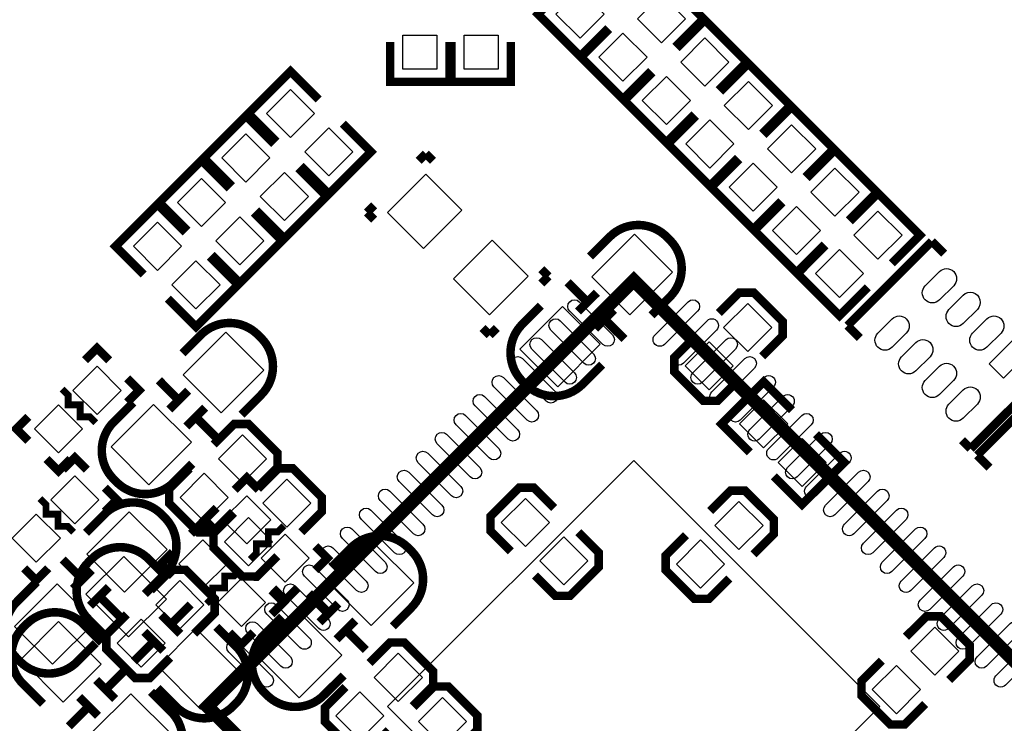
# Model space of a CAD drawing. Extents: x 0 to 136, y -13 to 177.
# Drawn here: x 7 to 22, y 53 to 63 of the extents above; entities that cross this region are included whole.
import ezdxf

# ---------------------------------------------------------------- set-up
doc = ezdxf.new("R2010")
doc.units = 0
for name, color, linetype in [('BOT', 5, 'CONTINUOUS'), ('SIL_BOT', 2, 'CONTINUOUS'), ('SIL_TOP', 3, 'CONTINUOUS'), ('TOP', 4, 'CONTINUOUS')]:
    doc.layers.add(name, color=color, linetype=linetype)

msp = doc.modelspace()

# ---------------------------------------------------------------- linework, layer by layer
at = {"layer": 'BOT'}
for points in [[(13.486057, 60.774588), (12.91132, 60.199851), (13.450135, 59.661036), (14.024872, 60.235773)], [(16.602442, 59.874997), (15.966101, 59.238656), (16.531858, 58.672899), (17.168199, 59.30924)], [(14.474117, 59.786528), (13.89938, 59.211791), (14.438195, 58.672976), (15.012932, 59.247713)], [(17.9326, 58.483246), (18.29181, 58.124036), (18.65102, 58.483246), (18.29181, 58.842456)], [(15.524974, 58.797529), (14.888633, 58.161188), (15.45439, 57.595431), (16.090731, 58.231772)], [(17.358052, 57.908698), (17.717262, 57.549488), (18.076472, 57.908698), (17.717262, 58.267908)], [(18.529808, 56.68284), (18.889018, 57.04205), (18.529808, 57.40126), (18.170598, 57.04205)], [(19.104356, 56.108292), (19.463566, 56.467502), (19.104356, 56.826712), (18.745146, 56.467502)], [(10.81151, 55.969462), (10.4523, 55.610252), (10.81151, 55.251042), (11.17072, 55.610252)], [(14.97203, 55.92933), (14.61282, 55.57012), (14.97203, 55.21091), (15.33124, 55.57012)], [(18.520718, 55.5244), (18.161508, 55.88361), (17.802298, 55.5244), (18.161508, 55.16519)], [(10.157968, 55.310332), (9.798758, 54.951122), (10.157968, 54.591912), (10.517178, 54.951122)], [(11.386058, 55.394914), (11.026848, 55.035704), (11.386058, 54.676494), (11.745268, 55.035704)], [(15.546578, 55.354782), (15.187368, 54.995572), (15.546578, 54.636362), (15.905788, 54.995572)], [(17.94617, 54.949852), (17.58696, 55.309062), (17.22775, 54.949852), (17.58696, 54.590642)], [(12.741134, 55.232639), (12.104793, 54.596298), (12.67055, 54.030541), (13.306891, 54.666882)], [(8.409347, 54.49721), (9.045688, 53.860869), (9.611445, 54.426626), (8.975104, 55.062967)], [(10.732516, 54.735784), (10.373306, 54.376574), (10.732516, 54.017364), (11.091726, 54.376574)], [(11.663666, 54.155171), (11.027325, 53.51883), (11.593082, 52.953073), (12.229423, 53.589414)], [(7.436527, 53.52439), (8.072868, 52.888049), (8.638625, 53.453806), (8.002284, 54.090147)], [(9.486815, 53.419742), (10.123156, 52.783401), (10.688913, 53.349158), (10.052572, 53.985499)], [(21.444766, 53.647848), (21.085556, 54.007058), (20.726346, 53.647848), (21.085556, 53.288638)], [(12.715948, 53.256434), (13.075158, 52.897224), (13.434368, 53.256434), (13.075158, 53.615644)], [(20.870218, 53.0733), (20.511008, 53.43251), (20.151798, 53.0733), (20.511008, 52.71409)], [(8.513995, 52.446922), (9.150336, 51.810581), (9.716093, 52.376338), (9.079752, 53.012679)], [(12.1414, 52.681886), (12.50061, 52.322676), (12.85982, 52.681886), (12.50061, 53.041096)], [(13.374316, 52.598066), (13.733526, 52.238856), (14.092736, 52.598066), (13.733526, 52.957276)]]:
    msp.add_lwpolyline(points, close=True, dxfattribs=at)
at = {"layer": 'SIL_BOT'}
for points, const_width in [([(13.378434, 60.972192), (13.48613, 61.079888)], 0.127), ([(13.48613, 61.079888), (13.59408, 60.972192)], 0.127), ([(12.71397, 60.307474), (12.60602, 60.199778)], 0.127), ([(12.60602, 60.199778), (12.71397, 60.092082)], 0.127), ([(15.318232, 59.247786), (15.210282, 59.355736)], 0.127), ([(15.210282, 59.14009), (15.318232, 59.247786)], 0.127), ([(15.602458, 59.158378), (15.885668, 58.875168)], 0.127), ([(16.041116, 59.002676), (15.75816, 58.719974)], 0.127), ([(18.50771, 58.052208), (18.813018, 58.357516), (18.813018, 58.572908), (18.38198, 59.003946), (18.166588, 59.0042), (17.860772, 58.698384)], 0.127), ([(16.295878, 58.748168), (16.012668, 58.465466)], 0.127), ([(14.438122, 58.36793), (14.330426, 58.475626)], 0.127), ([(14.545818, 58.475626), (14.438122, 58.36793)], 0.127), ([(16.168116, 58.592466), (16.451072, 58.309764)], 0.127), ([(17.50187, 58.339482), (17.196562, 58.034174), (17.196562, 57.818528), (17.627346, 57.387744), (17.842992, 57.38749), (18.1483, 57.692798)], 0.127), ([(18.323306, 56.619902), (17.901158, 57.042304), (18.529808, 57.6707), (18.951702, 57.248806)], 0.127), ([(18.682462, 56.261), (19.104356, 55.838852), (19.733006, 56.467502), (19.311112, 56.889396)], 0.127), ([(10.631678, 56.059324), (10.811256, 56.238902), (10.990834, 56.059324)], 0.127), ([(15.403068, 55.785766), (15.097506, 56.091074), (14.882114, 56.091074), (14.451076, 55.660036), (14.451076, 55.444644), (14.756384, 55.139336)], 0.127), ([(18.3769, 55.093362), (18.682462, 55.39867), (18.682462, 55.614316), (18.251424, 56.045354), (18.035778, 56.045354), (17.73047, 55.740046)], 0.127), ([(10.362438, 55.430674), (10.182606, 55.610252), (10.362438, 55.790084)], 0.127), ([(9.97839, 55.400194), (10.157968, 55.579772), (10.337546, 55.400194)], 0.127), ([(10.865104, 55.01767), (10.95502, 55.107586), (10.95502, 55.251096), (11.134598, 55.251096), (11.134598, 55.430674), (11.278362, 55.430674), (11.368024, 55.52059)], 0.1016), ([(15.11554, 54.78018), (15.420848, 54.474618), (15.636494, 54.474618), (16.067532, 54.905656), (16.067532, 55.121302), (15.762224, 55.42661)], 0.127), ([(17.371314, 55.38089), (17.066006, 55.075582), (17.066006, 54.859936), (17.497044, 54.428898), (17.712436, 54.428898), (18.017744, 54.734206)], 0.127), ([(11.83513, 55.215282), (12.014708, 55.035704), (11.83513, 54.856126)], 0.127), ([(9.708896, 54.771544), (9.529318, 54.951122), (9.708896, 55.1307)], 0.127), ([(10.211816, 54.35854), (10.301732, 54.448202), (10.301732, 54.591966), (10.48131, 54.591966), (10.48131, 54.771544), (10.62482, 54.771544), (10.714736, 54.86146)], 0.1016), ([(11.181588, 54.556152), (11.361166, 54.376574), (11.181588, 54.196996)], 0.127), ([(11.565636, 54.586632), (11.386058, 54.407054), (11.20648, 54.586632)], 0.127), ([(11.741404, 54.515766), (12.02436, 54.23281)], 0.127), ([(9.691878, 54.063138), (9.974834, 54.34584)], 0.127), ([(12.179808, 54.360318), (11.897106, 54.077362)], 0.127), ([(9.53643, 54.190646), (9.819132, 53.90769)], 0.127), ([(12.43457, 54.105556), (12.151614, 53.822854)], 0.127), ([(21.300948, 53.217064), (21.606256, 53.522372), (21.606256, 53.737764), (21.175472, 54.168802), (20.959826, 54.168802), (20.654518, 53.863494)], 0.127), ([(9.281668, 53.935884), (9.564624, 53.652928)], 0.127), ([(10.912348, 53.927502), (10.73277, 53.747924), (10.553192, 53.927502)], 0.127), ([(12.307062, 53.950108), (12.590018, 53.667152)], 0.127), ([(9.12622, 53.49748), (9.409176, 53.780436)], 0.127), ([(13.290804, 52.82565), (13.596112, 53.130958), (13.596112, 53.34635), (13.165074, 53.777388), (12.949428, 53.777388), (12.64412, 53.47208)], 0.127), ([(20.295108, 53.504338), (19.9898, 53.19903), (19.990054, 52.983384), (20.420838, 52.552346), (20.636738, 52.552346), (20.942046, 52.857654)], 0.127), ([(8.719058, 53.090318), (9.002014, 53.373274)], 0.127), ([(8.56361, 53.217826), (8.846566, 52.93487)], 0.127), ([(12.284964, 53.112924), (11.979656, 52.807616), (11.979656, 52.592224), (12.410694, 52.160932), (12.62634, 52.160932), (12.931648, 52.466494)], 0.127), ([(13.949172, 52.167282), (14.25448, 52.47259), (14.25448, 52.687728), (13.823442, 53.11902), (13.60805, 53.11902), (13.302742, 52.813458)], 0.127), ([(8.308848, 52.963064), (8.591804, 52.680362)], 0.127), ([(8.153654, 52.52466), (8.436356, 52.807616)], 0.127)]:
    msp.add_lwpolyline(points, dxfattribs=dict(at, const_width=const_width))
at = {"layer": 'SIL_BOT', "const_width": 0.127}
for points in [[(15.938246, 59.543442), (16.232632, 59.837828, -0.414236), (17.081246, 59.837828), (17.130776, 59.788044, -0.414057), (17.130522, 58.939938), (16.853916, 58.663332)], [(16.118078, 57.926986), (15.823692, 57.633108, -0.414097), (14.975586, 57.632854), (14.925802, 57.682384, -0.414277), (14.925802, 58.530998), (15.202408, 58.807604)], [(12.077446, 54.901084), (12.371578, 55.195216, -0.414209), (13.219938, 55.195216), (13.269468, 55.145686, -0.414228), (13.269468, 54.297326), (12.993116, 54.02072)], [(8.740902, 53.833268), (8.44677, 54.127654, -0.414222), (8.44677, 54.976014), (8.4963, 55.025544, -0.414184), (9.34466, 55.025544), (9.621266, 54.748938)], [(7.768082, 52.860702), (7.47395, 53.154834, -0.414185), (7.47395, 54.003194), (7.52348, 54.052724, -0.41422), (8.37184, 54.052724), (8.648446, 53.776118)], [(12.257024, 53.284628), (11.962892, 52.990496, -0.414299), (11.114278, 52.990496), (11.064748, 53.040026, -0.414164), (11.064748, 53.888386), (11.341354, 54.164992)], [(10.357358, 54.012846), (10.65149, 53.718714, -0.41417), (10.65149, 52.870354), (10.60196, 52.820824, -0.414325), (9.753346, 52.820824), (9.476994, 53.09743)], [(9.384538, 53.04028), (9.67867, 52.746148, -0.414323), (9.67867, 51.897534), (9.62914, 51.848004, -0.414171), (8.78078, 51.848004), (8.504174, 52.12461)]]:
    msp.add_lwpolyline(points, format="xyb", dxfattribs=at)
at = {"layer": 'SIL_TOP'}
for points, const_width in [([(16.581882, 63.302388), (17.00403, 63.724282), (17.63268, 63.095886), (17.210532, 62.673738)], 0.127), ([(15.581376, 63.58382), (15.159482, 63.161926), (15.788132, 62.533022), (16.21028, 62.95517)], 0.127), ([(17.229582, 62.654688), (17.651476, 63.076836), (18.280126, 62.448186), (17.858232, 62.026038)], 0.127), ([(16.222726, 62.943232), (15.800578, 62.521084), (16.429228, 61.892434), (16.851376, 62.314582)], 0.127), ([(12.952984, 62.74816), (12.95273, 62.15126), (13.841984, 62.15126), (13.841984, 62.74816)], 0.127), ([(13.866368, 62.74816), (13.866622, 62.15126), (14.755622, 62.15126), (14.755622, 62.74816)], 0.127), ([(17.87906, 62.004956), (18.301208, 62.427104), (18.929858, 61.798454), (18.50771, 61.376306)], 0.127), ([(11.88593, 61.886338), (11.463782, 62.308486), (10.835132, 61.679836), (11.25728, 61.257688)], 0.127), ([(16.870426, 62.295532), (16.448278, 61.873384), (17.076928, 61.244734), (17.498822, 61.666882)], 0.127), ([(19.154394, 60.729876), (19.576542, 61.152024), (18.947892, 61.78042), (18.525744, 61.358526)], 0.127), ([(11.221466, 61.221874), (10.799318, 61.643768), (10.170668, 61.015118), (10.592816, 60.593224)], 0.127), ([(17.519904, 61.6458), (17.097756, 61.223652), (17.726406, 60.595256), (18.148554, 61.01715)], 0.127), ([(12.245086, 61.527182), (12.667234, 61.105034), (12.038584, 60.476384), (11.616436, 60.898532)], 0.127), ([(19.800824, 60.083192), (20.222972, 60.50534), (19.594322, 61.13399), (19.172428, 60.711842)], 0.127), ([(10.556748, 60.557156), (10.134854, 60.979304), (9.506204, 60.350654), (9.928098, 59.928506)], 0.127), ([(18.795238, 60.37072), (18.37309, 59.948572), (17.74444, 60.577222), (18.166588, 60.999116)], 0.127), ([(11.580622, 60.862464), (12.00277, 60.44057), (11.37412, 59.81192), (10.951972, 60.234068)], 0.127), ([(20.443444, 59.440572), (20.865592, 59.86272), (20.236942, 60.49137), (19.815048, 60.069222)], 0.127), ([(9.901174, 59.901582), (9.47928, 60.32373), (8.85063, 59.69508), (9.272778, 59.272932)], 0.127), ([(19.441668, 59.724036), (19.019774, 59.301888), (18.391124, 59.930538), (18.813018, 60.352686)], 0.127), ([(10.916158, 60.198), (11.338052, 59.775852), (10.709402, 59.147456), (10.287508, 59.56935)], 0.127), ([(20.084288, 59.081416), (19.662394, 58.659268), (19.033744, 59.287918), (19.455638, 59.710066)], 0.127), ([(19.781774, 58.510678), (21.040598, 59.769248)], 0.127), ([(21.040598, 59.769248), (21.224494, 59.585352)], 0.127), ([(10.260584, 59.542426), (10.682478, 59.120278), (10.053828, 58.491882), (9.631934, 58.913776)], 0.127), ([(19.965924, 58.326782), (19.781774, 58.510678)], 0.127), ([(8.755888, 57.992772), (8.57631, 58.17235), (8.396732, 57.992772)], 0.127), ([(22.87905, 57.930796), (21.620226, 56.672226)], 0.127), ([(9.025382, 57.364122), (9.20496, 57.5437), (9.025382, 57.723278)], 0.127), ([(21.718016, 56.574436), (22.976586, 57.83326)], 0.127), ([(9.782556, 57.412128), (9.4996, 57.695338)], 0.127), ([(8.055356, 57.56148), (8.145272, 57.471818), (8.145272, 57.328054), (8.32485, 57.328054), (8.32485, 57.148476), (8.468614, 57.148476), (8.558276, 57.058814)], 0.1016), ([(9.938004, 57.539636), (9.655302, 57.256934)], 0.127), ([(10.192766, 57.285128), (9.90981, 57.002426)], 0.127), ([(7.55269, 57.148476), (7.372858, 56.968898), (7.55269, 56.78932)], 0.127), ([(10.348214, 56.84647), (10.065258, 57.129426)], 0.127), ([(10.319004, 56.735218), (10.624312, 57.040526), (10.83945, 57.040526), (11.270488, 56.609488), (11.270742, 56.394096), (10.965434, 56.088788)], 0.127), ([(21.620226, 56.672226), (21.492972, 56.79948)], 0.127), ([(8.423656, 56.358282), (8.244078, 56.53786), (8.0645, 56.358282)], 0.127), ([(21.901912, 56.39054), (21.718016, 56.574436)], 0.127), ([(7.82193, 56.519826), (8.001508, 56.340248), (8.181086, 56.519826)], 0.127), ([(10.606278, 55.729632), (10.30097, 55.423816), (10.08507, 55.42407), (9.654032, 55.855108), (9.654032, 56.070754), (9.959594, 56.376062)], 0.127), ([(10.980674, 56.073294), (11.285982, 56.378602), (11.501628, 56.378602), (11.932666, 55.947564), (11.932666, 55.731918), (11.627358, 55.42661)], 0.127), ([(8.69315, 55.729632), (8.872728, 55.90921), (8.69315, 56.088788)], 0.127), ([(7.723124, 55.927244), (7.81304, 55.837328), (7.81304, 55.693818), (7.992618, 55.693818), (7.992618, 55.513986), (8.136382, 55.513986), (8.226044, 55.424324)], 0.1016), ([(11.267948, 55.0672), (10.96264, 54.761892), (10.747248, 54.762146), (10.31621, 55.193184), (10.315956, 55.408576), (10.621264, 55.713884)], 0.127), ([(8.061198, 55.017416), (8.344154, 54.73446)], 0.127), ([(7.489698, 54.88559), (7.669276, 54.705758), (7.848854, 54.88559)], 0.127), ([(8.216646, 54.579012), (8.499602, 54.861714)], 0.127), ([(9.380474, 54.557676), (9.685782, 54.862984), (9.901174, 54.86273), (10.332212, 54.431692), (10.332212, 54.216554), (10.026904, 53.910992)], 0.127), ([(8.471154, 54.32425), (8.75411, 54.607206)], 0.127), ([(8.626856, 54.451758), (8.909558, 54.168802)], 0.127), ([(9.667494, 53.551836), (9.36244, 53.246528), (9.147048, 53.246528), (8.71601, 53.677566), (8.71601, 53.893212), (9.021318, 54.19852)], 0.127)]:
    msp.add_lwpolyline(points, dxfattribs=dict(at, const_width=const_width))
at = {"layer": 'SIL_TOP', "const_width": 0.199898}
msp.add_lwpolyline([(16.589502, 46.456854), (22.953726, 52.821078), (16.589502, 59.185302), (10.225532, 52.821078)], close=True, dxfattribs=at)
at = {"layer": 'SIL_TOP', "const_width": 0.127}
for points in [[(10.733278, 57.182258), (11.027664, 57.476898, 0.414048), (11.027664, 58.325004), (10.978134, 58.374534, 0.414156), (10.129774, 58.374788), (9.853168, 58.098182)], [(9.116822, 57.362344), (8.822944, 57.067958, 0.414344), (8.822944, 56.219344), (8.872474, 56.169814, 0.414235), (9.720834, 56.170068), (9.99744, 56.446674)], [(9.292336, 54.501796), (9.586468, 54.795928, 0.414298), (9.586468, 55.644542), (9.536938, 55.694072, 0.414305), (8.688324, 55.694072), (8.411718, 55.417466)], [(7.67588, 54.681628), (7.381494, 54.387242, 0.414094), (7.381494, 53.538882), (7.431278, 53.489352, 0.414204), (8.279638, 53.489352), (8.556244, 53.765704)]]:
    msp.add_lwpolyline(points, format="xyb", dxfattribs=at)
at = {"layer": 'TOP'}
for points in [[(15.788386, 63.521136), (16.147596, 63.161926), (15.788386, 62.802716), (15.429176, 63.161926)], [(17.003776, 63.454842), (17.362986, 63.095632), (17.003776, 62.736422), (16.644566, 63.095632)], [(13.14323, 62.84976), (13.65123, 62.84976), (13.65123, 62.34176), (13.14323, 62.34176)], [(14.056868, 62.84976), (14.564868, 62.84976), (14.564868, 62.34176), (14.056868, 62.34176)], [(16.429228, 62.880294), (16.788438, 62.521084), (16.429228, 62.161874), (16.070018, 62.521084)], [(17.651476, 62.807142), (18.010686, 62.447932), (17.651476, 62.088722), (17.292266, 62.447932)], [(17.076928, 62.232594), (17.436138, 61.873384), (17.076928, 61.514174), (16.717718, 61.873384)], [(18.301208, 62.157664), (18.660418, 61.798454), (18.301208, 61.439244), (17.941998, 61.798454)], [(11.823246, 61.679582), (11.464036, 61.320372), (11.104826, 61.679582), (11.464036, 62.038792)], [(12.397794, 61.105034), (12.038584, 60.745824), (11.679374, 61.105034), (12.038584, 61.464244)], [(17.72666, 61.583116), (18.08587, 61.223906), (17.72666, 60.864696), (17.36745, 61.223906)], [(18.947638, 60.79256), (18.588428, 61.15177), (18.947638, 61.51098), (19.306848, 61.15177)], [(11.158528, 61.015118), (10.799318, 60.655908), (10.440108, 61.015118), (10.799318, 61.374328)], [(18.37309, 60.218012), (18.01388, 60.577222), (18.37309, 60.936432), (18.7323, 60.577222)], [(19.594322, 60.14613), (19.235112, 60.50534), (19.594322, 60.86455), (19.953532, 60.50534)], [(11.733076, 60.44057), (11.373866, 60.08136), (11.014656, 60.44057), (11.373866, 60.79978)], [(10.494064, 60.350654), (10.134854, 59.991444), (9.775644, 60.350654), (10.134854, 60.709864)], [(19.019774, 59.571582), (18.660564, 59.930792), (19.019774, 60.290002), (19.378984, 59.930792)], [(11.068612, 59.776106), (10.709402, 59.416896), (10.350192, 59.776106), (10.709402, 60.135316)], [(20.236942, 59.50351), (19.877732, 59.86272), (20.236942, 60.22193), (20.596152, 59.86272)], [(9.83849, 59.69508), (9.47928, 59.33587), (9.12007, 59.69508), (9.47928, 60.05429)], [(19.662394, 58.928962), (19.303184, 59.288172), (19.662394, 59.647382), (20.021604, 59.288172)], [(10.413038, 59.120532), (10.053828, 58.761322), (9.694618, 59.120532), (10.053828, 59.479742)], [(11.065087, 57.8462), (10.428746, 57.209859), (9.862989, 57.775616), (10.49933, 58.411957)], [(22.534026, 58.151407), (22.109799, 57.72718), (21.897686, 57.939293), (22.321913, 58.36352)], [(8.57631, 57.184236), (8.2171, 57.543446), (8.57631, 57.902656), (8.93552, 57.543446)], [(8.001762, 56.609688), (7.642552, 56.968898), (8.001762, 57.328108), (8.360972, 56.968898)], [(9.987619, 56.768732), (9.351278, 56.132391), (8.785521, 56.698148), (9.421862, 57.334489)], [(10.749534, 56.160362), (10.390324, 56.519572), (10.749534, 56.878782), (11.108744, 56.519572)], [(16.589502, 49.144202), (12.912626, 52.821078), (16.589502, 56.497954), (20.266378, 52.821078)], [(8.244078, 55.55), (7.884868, 55.90921), (8.244078, 56.26842), (8.603288, 55.90921)], [(10.174986, 55.585814), (9.815776, 55.945024), (10.174986, 56.304234), (10.534196, 55.945024)], [(11.411712, 55.498438), (11.052502, 55.857648), (11.411712, 56.216858), (11.770922, 55.857648)], [(8.421793, 55.095154), (9.058134, 55.731495), (9.623891, 55.165738), (8.98755, 54.529397)], [(7.66953, 54.975452), (7.31032, 55.334662), (7.66953, 55.693872), (8.02874, 55.334662)], [(10.837164, 54.92389), (10.477954, 55.2831), (10.837164, 55.64231), (11.196374, 55.2831)], [(9.811258, 54.70124), (10.170468, 54.34203), (9.811258, 53.98282), (9.452048, 54.34203)], [(7.344325, 54.017686), (7.980666, 54.654027), (8.546423, 54.08827), (7.910082, 53.451929)], [(9.23671, 54.126692), (9.59592, 53.767482), (9.23671, 53.408272), (8.8775, 53.767482)]]:
    msp.add_lwpolyline(points, close=True, dxfattribs=at)
for points in [[(20.943038, 59.106054), (21.155152, 59.318168, -1), (21.367266, 59.106054), (21.155152, 58.89394, -1)], [(21.29686, 58.752486), (21.508974, 58.9646, -1), (21.721088, 58.752486), (21.508974, 58.540372, -1)], [(15.776157, 58.866948), (16.271148, 58.371957, -1), (16.129799, 58.230608), (15.634808, 58.725599, -1)], [(16.907856, 58.371957), (17.402847, 58.866948, -1), (17.544196, 58.725599), (17.049205, 58.230608, -1)], [(15.493201, 58.583992), (15.988192, 58.089001, -1), (15.846843, 57.947652), (15.351852, 58.442643, -1)], [(17.190812, 58.089001), (17.685803, 58.583992, -1), (17.827152, 58.442643), (17.332161, 57.947652, -1)], [(20.235902, 58.398918), (20.448016, 58.611032, -1), (20.66013, 58.398918), (20.448016, 58.186804, -1)], [(21.650174, 58.399172), (21.862288, 58.611286, -1), (22.074402, 58.399172), (21.862288, 58.187058, -1)], [(15.210499, 58.30129), (15.70549, 57.806299, -1), (15.564141, 57.66495), (15.06915, 58.159941, -1)], [(17.473514, 57.806299), (17.968505, 58.30129, -1), (18.109854, 58.159941), (17.614863, 57.66495, -1)], [(20.58947, 58.045096), (20.801584, 58.25721, -1), (21.013698, 58.045096), (20.801584, 57.832982, -1)], [(14.927797, 58.018334), (15.422788, 57.523343, -1), (15.281439, 57.381994), (14.786448, 57.876985, -1)], [(17.756216, 57.523343), (18.251207, 58.018334, -1), (18.392556, 57.876985), (17.897565, 57.381994, -1)], [(20.942784, 57.691782), (21.154898, 57.903896, -1), (21.367012, 57.691782), (21.154898, 57.479668, -1)], [(14.644841, 57.735632), (15.139832, 57.240641, -1), (14.998483, 57.099292), (14.503492, 57.594283, -1)], [(18.039172, 57.240641), (18.534163, 57.735632, -1), (18.675512, 57.594283), (18.180521, 57.099292, -1)], [(21.296606, 57.338214), (21.50872, 57.550328, -1), (21.720834, 57.338214), (21.50872, 57.1261, -1)], [(14.361885, 57.452676), (14.856876, 56.957685, -1), (14.715527, 56.816336), (14.220536, 57.311327, -1)], [(18.322128, 56.957685), (18.817119, 57.452676, -1), (18.958468, 57.311327), (18.463477, 56.816336, -1)], [(14.079183, 57.16972), (14.574174, 56.674729, -1), (14.432825, 56.53338), (13.937834, 57.028371, -1)], [(18.60483, 56.674729), (19.099821, 57.16972, -1), (19.24117, 57.028371), (18.746179, 56.53338, -1)], [(13.796481, 56.887018), (14.291472, 56.392027, -1), (14.150123, 56.250678), (13.655132, 56.745669, -1)], [(18.887532, 56.392027), (19.382523, 56.887018, -1), (19.523872, 56.745669), (19.028881, 56.250678, -1)], [(13.513525, 56.604316), (14.008516, 56.109325, -1), (13.867167, 55.967976), (13.372176, 56.462967, -1)], [(19.170488, 56.109325), (19.665479, 56.604316, -1), (19.806828, 56.462967), (19.311837, 55.967976, -1)], [(13.230569, 56.32136), (13.72556, 55.826369, -1), (13.584211, 55.68502), (13.08922, 56.180011, -1)], [(19.453444, 55.826369), (19.948435, 56.32136, -1), (20.089784, 56.180011), (19.594793, 55.68502, -1)], [(12.947613, 56.038404), (13.442604, 55.543413, -1), (13.301255, 55.402064), (12.806264, 55.897055, -1)], [(19.7364, 55.543413), (20.231391, 56.038404, -1), (20.37274, 55.897055), (19.877749, 55.402064, -1)], [(12.664911, 55.755448), (13.159902, 55.260457, -1), (13.018553, 55.119108), (12.523562, 55.614099, -1)], [(20.019102, 55.260457), (20.514093, 55.755448, -1), (20.655442, 55.614099), (20.160451, 55.119108, -1)], [(12.382209, 55.472746), (12.8772, 54.977755, -1), (12.735851, 54.836406), (12.24086, 55.331397, -1)], [(20.301804, 54.977755), (20.796795, 55.472746, -1), (20.938144, 55.331397), (20.443153, 54.836406, -1)], [(12.099253, 55.190044), (12.594244, 54.695053, -1), (12.452895, 54.553704), (11.957904, 55.048695, -1)], [(20.58476, 54.695053), (21.079751, 55.190044, -1), (21.2211, 55.048695), (20.726109, 54.553704, -1)], [(11.816297, 54.907088), (12.311288, 54.412097, -1), (12.169939, 54.270748), (11.674948, 54.765739, -1)], [(20.867716, 54.412097), (21.362707, 54.907088, -1), (21.504056, 54.765739), (21.009065, 54.270748, -1)], [(11.533595, 54.624132), (12.028586, 54.129141, -1), (11.887237, 53.987792), (11.392246, 54.482783, -1)], [(21.150418, 54.129141), (21.645409, 54.624132, -1), (21.786758, 54.482783), (21.291767, 53.987792, -1)], [(11.250639, 54.34143), (11.74563, 53.846439, -1), (11.604281, 53.70509), (11.10929, 54.200081, -1)], [(21.433374, 53.846439), (21.928365, 54.34143, -1), (22.069714, 54.200081), (21.574723, 53.70509, -1)], [(10.967937, 54.058728), (11.462928, 53.563737, -1), (11.321579, 53.422388), (10.826588, 53.917379, -1)], [(21.716076, 53.563737), (22.211067, 54.058728, -1), (22.352416, 53.917379), (21.857425, 53.422388, -1)], [(10.684981, 53.775772), (11.179972, 53.280781, -1), (11.038623, 53.139432), (10.543632, 53.634423, -1)], [(21.999032, 53.280781), (22.494023, 53.775772, -1), (22.635372, 53.634423), (22.140381, 53.139432, -1)]]:
    msp.add_lwpolyline(points, format="xyb", close=True, dxfattribs=at)

doc.saveas('drawing.dxf')
